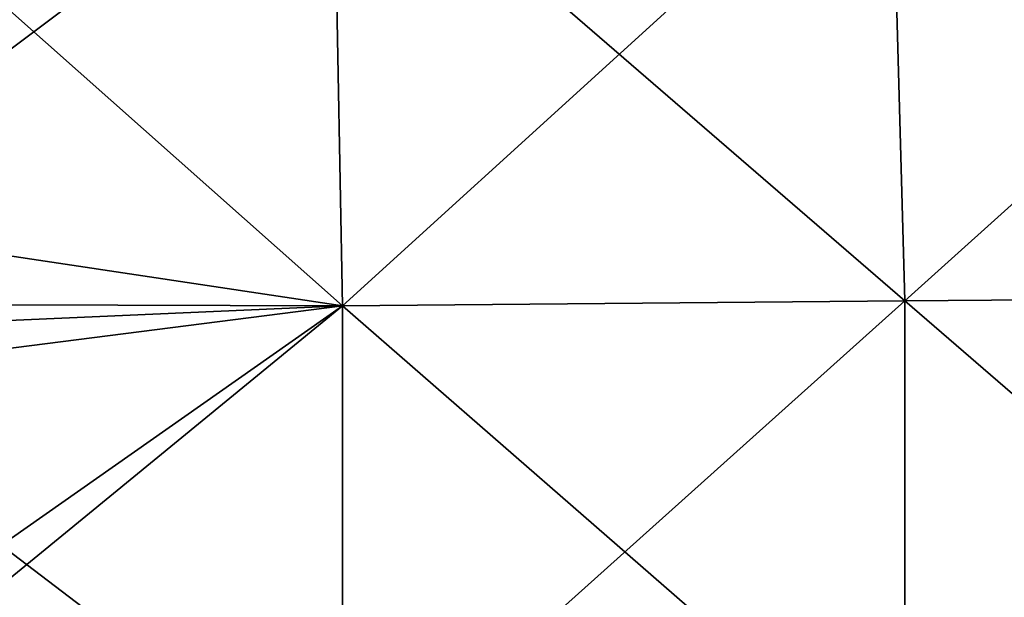
# Model space of a CAD drawing. Units: millimetres. Extents: x -407 to 404, y -442 to 276.
# Drawn here: x -343 to -281, y 205 to 240 of the extents above; entities that cross this region are included whole.
import ezdxf

# ---------------------------------------------------------------- set-up
doc = ezdxf.new("R2010")
doc.units = ezdxf.units.MM
doc.header["$LTSCALE"] = 101.851852
doc.layers.add('105', color=7, linetype='CONTINUOUS')
doc.layers.add('118', color=7, linetype='CONTINUOUS')

msp = doc.modelspace()

# ---------------------------------------------------------------- linework, layer by layer
at = {"layer": '105', "linetype": 'Continuous'}
for points in [[(-357.392, 222.754, -182.519), (-357.391, 253.699, -181.232), (-322.418, 222.663, -181.265), (-357.392, 222.754, -182.519)], [(-322.418, 222.663, -181.265), (-357.391, 253.699, -181.232), (-322.998, 253.702, -179.981), (-322.418, 222.663, -181.265)], [(-287.409, 222.955, -180.001), (-322.998, 253.702, -179.981), (-288.277, 253.703, -178.717), (-287.409, 222.955, -180.001)], [(-322.418, 222.663, -181.265), (-322.998, 253.702, -179.981), (-287.409, 222.955, -180.001), (-322.418, 222.663, -181.265)], [(-287.409, 222.955, -180.001), (-288.277, 253.703, -178.717), (-252.4, 223.243, -178.736), (-287.409, 222.955, -180.001)], [(-252.4, 223.243, -178.736), (-288.277, 253.703, -178.717), (-253.264, 253.702, -177.444), (-252.4, 223.243, -178.736)], [(-252.401, 192.716, -179.193), (-287.409, 222.955, -180.001), (-252.4, 223.243, -178.736), (-252.401, 192.716, -179.193)], [(-357.392, 218.19, -182.623), (-357.392, 222.754, -182.519), (-322.418, 222.663, -181.265), (-357.392, 218.19, -182.623)], [(-322.419, 191.582, -181.723), (-357.392, 218.19, -182.623), (-322.418, 222.663, -181.265), (-322.419, 191.582, -181.723)], [(-322.419, 191.582, -181.723), (-322.418, 222.663, -181.265), (-287.41, 192.152, -180.458), (-322.419, 191.582, -181.723)], [(-287.41, 192.152, -180.458), (-322.418, 222.663, -181.265), (-287.409, 222.955, -180.001), (-287.41, 192.152, -180.458)], [(-287.41, 192.152, -180.458), (-287.409, 222.955, -180.001), (-252.401, 192.716, -179.193), (-287.41, 192.152, -180.458)], [(-357.392, 200.29, -182.913), (-357.392, 218.19, -182.623), (-322.419, 191.582, -181.723), (-357.392, 200.29, -182.913)]]:
    msp.add_3dface(points, dxfattribs=at)
at = {"layer": '118', "linetype": 'Continuous'}
for points in [[(-357.391, 253.699, 181.232), (-357.392, 227.903, 182.381), (-322.998, 253.702, 179.981), (-357.391, 253.699, 181.232)], [(-322.998, 253.702, 179.981), (-357.392, 227.903, 182.381), (-322.418, 222.663, 181.265), (-322.998, 253.702, 179.981)], [(-322.998, 253.702, 179.981), (-322.418, 222.663, 181.265), (-288.277, 253.703, 178.717), (-322.998, 253.702, 179.981)], [(-288.277, 253.703, 178.717), (-322.418, 222.663, 181.265), (-287.409, 222.955, 180.001), (-288.277, 253.703, 178.717)], [(-253.264, 253.702, 177.444), (-288.277, 253.703, 178.717), (-287.409, 222.955, 180.001), (-253.264, 253.702, 177.444)], [(-252.4, 223.243, 178.736), (-253.264, 253.702, 177.444), (-287.409, 222.955, 180.001), (-252.4, 223.243, 178.736)], [(-357.392, 227.903, 182.381), (-357.392, 221.109, 182.558), (-322.418, 222.663, 181.265), (-357.392, 227.903, 182.381)], [(-252.401, 192.716, 179.193), (-252.4, 223.243, 178.736), (-287.41, 192.152, 180.458), (-252.401, 192.716, 179.193)], [(-287.41, 192.152, 180.458), (-252.4, 223.243, 178.736), (-287.409, 222.955, 180.001), (-287.41, 192.152, 180.458)], [(-357.392, 198.136, 182.936), (-357.392, 194.029, 182.97), (-322.418, 222.663, 181.265), (-357.392, 198.136, 182.936)], [(-322.418, 222.663, 181.265), (-357.392, 194.029, 182.97), (-322.419, 191.582, 181.723), (-322.418, 222.663, 181.265)], [(-357.392, 221.109, 182.558), (-357.392, 198.136, 182.936), (-322.418, 222.663, 181.265), (-357.392, 221.109, 182.558)], [(-322.418, 222.663, 181.265), (-322.419, 191.582, 181.723), (-287.409, 222.955, 180.001), (-322.418, 222.663, 181.265)], [(-322.419, 191.582, 181.723), (-287.41, 192.152, 180.458), (-287.409, 222.955, 180.001), (-322.419, 191.582, 181.723)]]:
    msp.add_3dface(points, dxfattribs=at)

doc.saveas('drawing.dxf')
